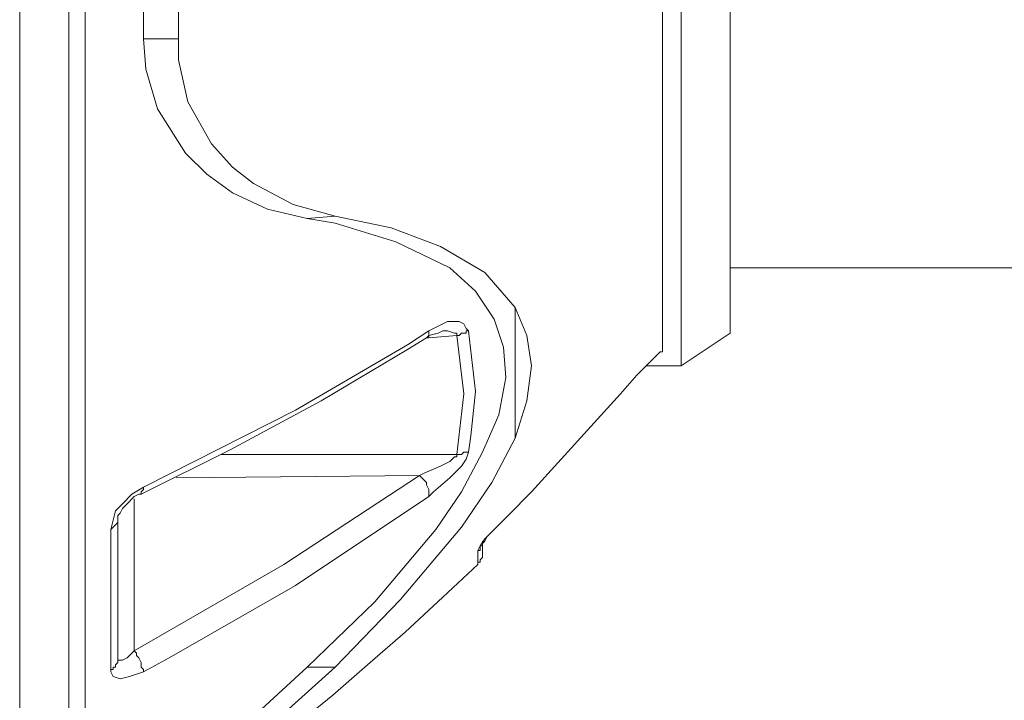
# Model space of a CAD drawing. Units: inches. Extents: x 0.5 to 16.1, y 0.5 to 11.2.
# Drawn here: x 6.2 to 6.8, y 8 to 8.4 of the extents above; entities that cross this region are included whole.
import ezdxf

# ---------------------------------------------------------------- set-up
doc = ezdxf.new("R2010")
doc.units = ezdxf.units.IN
doc.header["$MEASUREMENT"] = 0
doc.layers.add('Layer 1', color=7, linetype='Continuous', lineweight=0)

msp = doc.modelspace()

# ---------------------------------------------------------------- linework, layer by layer
at = {"layer": 'Layer 1', "color": 18, "lineweight": 18, "true_color": 0x000000}
for points, knots in [([(6.25434, 8.8808), (6.25434, 8.8808), (6.25434, 8.8808), (6.25434, 8.8808), (6.25434, 8.8808), (6.25434, 8.87802), (6.25434, 8.87802), (6.25434, 8.87802), (6.25434, 8.87108), (6.25434, 8.87108), (6.25434, 8.87108), (6.25434, 8.85997), (6.25434, 8.85997), (6.25434, 8.85997), (6.25434, 8.84608), (6.25434, 8.84608), (6.25434, 8.84608), (6.25434, 8.82941), (6.25434, 8.82941), (6.25434, 8.82941), (6.25434, 8.80997), (6.25434, 8.80997), (6.25434, 8.80997), (6.25434, 8.78775), (6.25434, 8.78775), (6.25434, 8.78775), (6.25434, 8.76136), (6.25434, 8.76136), (6.25434, 8.76136), (6.25434, 8.73358), (6.25434, 8.73358), (6.25434, 8.73358), (6.25434, 8.70302), (6.25434, 8.70302), (6.25434, 8.70302), (6.25434, 8.67108), (6.25434, 8.67108), (6.25434, 8.67108), (6.25434, 8.63636), (6.25434, 8.63636), (6.25434, 8.63636), (6.25434, 8.60025), (6.25434, 8.60025), (6.25434, 8.60025), (6.25434, 8.56136), (6.25434, 8.56136), (6.25434, 8.56136), (6.25434, 8.52247), (6.25434, 8.52247), (6.25434, 8.52247), (6.25434, 8.48219), (6.25434, 8.48219), (6.25434, 8.48219), (6.25434, 8.44191), (6.25434, 8.44191), (6.25434, 8.44191), (6.25434, 8.40024), (6.25434, 8.40024), (6.25434, 8.40024), (6.25434, 8.35858), (6.25434, 8.35858), (6.25434, 8.35858), (6.25434, 8.3183), (6.25434, 8.3183), (6.25434, 8.3183), (6.25434, 8.27663), (6.25434, 8.27663), (6.25434, 8.27663), (6.25434, 8.23636), (6.25434, 8.23636), (6.25434, 8.23636), (6.25434, 8.19747), (6.25434, 8.19747), (6.25434, 8.19747), (6.25434, 8.15997), (6.25434, 8.15997), (6.25434, 8.15997), (6.25434, 8.12386), (6.25434, 8.12386), (6.25434, 8.12386), (6.25434, 8.08913), (6.25434, 8.08913), (6.25434, 8.08913), (6.25434, 8.0558), (6.25434, 8.0558), (6.25434, 8.0558), (6.25434, 8.02663), (6.25434, 8.02663), (6.25434, 8.02663), (6.25434, 7.99886), (6.25434, 7.99886), (6.25434, 7.99886), (6.25434, 7.97247), (6.25434, 7.97247), (6.25434, 7.97247), (6.25434, 7.95025), (6.25434, 7.95025), (6.25434, 7.95025), (6.25434, 7.9308), (6.25434, 7.9308), (6.25434, 7.9308), (6.25434, 7.91413), (6.25434, 7.91413), (6.25434, 7.91413), (6.25434, 7.90024), (6.25434, 7.90024), (6.25434, 7.90024), (6.25434, 7.89052), (6.25434, 7.89052), (6.25434, 7.89052), (6.25434, 7.88358), (6.25434, 7.88358), (6.25434, 7.88358), (6.25434, 7.8808), (6.25434, 7.8808)], [0, 0, 0, 0, 1, 1, 1, 2, 2, 2, 3, 3, 3, 4, 4, 4, 5, 5, 5, 6, 6, 6, 7, 7, 7, 8, 8, 8, 9, 9, 9, 10, 10, 10, 11, 11, 11, 12, 12, 12, 13, 13, 13, 14, 14, 14, 15, 15, 15, 16, 16, 16, 17, 17, 17, 18, 18, 18, 19, 19, 19, 20, 20, 20, 21, 21, 21, 22, 22, 22, 23, 23, 23, 24, 24, 24, 25, 25, 25, 26, 26, 26, 27, 27, 27, 28, 28, 28, 29, 29, 29, 30, 30, 30, 31, 31, 31, 32, 32, 32, 33, 33, 33, 34, 34, 34, 35, 35, 35, 36, 36, 36, 37, 37, 37, 38, 38, 38, 38]), ([(6.26407, 8.8808), (6.26407, 8.8808), (6.26407, 8.87941), (6.26407, 8.87941), (6.26407, 8.87941), (6.26407, 8.87524), (6.26407, 8.87524), (6.26407, 8.87524), (6.26407, 8.8683), (6.26407, 8.8683), (6.26407, 8.8683), (6.26407, 8.85719), (6.26407, 8.85719), (6.26407, 8.85719), (6.26407, 8.8433), (6.26407, 8.8433), (6.26407, 8.8433), (6.26407, 8.82525), (6.26407, 8.82525), (6.26407, 8.82525), (6.26407, 8.80441), (6.26407, 8.80441), (6.26407, 8.80441), (6.26407, 8.7808), (6.26407, 8.7808), (6.26407, 8.7808), (6.26407, 8.75441), (6.26407, 8.75441), (6.26407, 8.75441), (6.26407, 8.72525), (6.26407, 8.72525), (6.26407, 8.72525), (6.26407, 8.69469), (6.26407, 8.69469), (6.26407, 8.69469), (6.26407, 8.66136), (6.26407, 8.66136), (6.26407, 8.66136), (6.26407, 8.62524), (6.26407, 8.62524), (6.26407, 8.62524), (6.26407, 8.58774), (6.26407, 8.58774), (6.26407, 8.58774), (6.26407, 8.54886), (6.26407, 8.54886), (6.26407, 8.54886), (6.26407, 8.50858), (6.26407, 8.50858), (6.26407, 8.50858), (6.26407, 8.4683), (6.26407, 8.4683), (6.26407, 8.4683), (6.26407, 8.42663), (6.26407, 8.42663), (6.26407, 8.42663), (6.26407, 8.38497), (6.26407, 8.38497), (6.26407, 8.38497), (6.26407, 8.3433), (6.26407, 8.3433), (6.26407, 8.3433), (6.26407, 8.30163), (6.26407, 8.30163), (6.26407, 8.30163), (6.26407, 8.25997), (6.26407, 8.25997), (6.26407, 8.25997), (6.26407, 8.21969), (6.26407, 8.21969), (6.26407, 8.21969), (6.26407, 8.1808), (6.26407, 8.1808), (6.26407, 8.1808), (6.26407, 8.1433), (6.26407, 8.1433), (6.26407, 8.1433), (6.26407, 8.10719), (6.26407, 8.10719), (6.26407, 8.10719), (6.26407, 8.07386), (6.26407, 8.07386), (6.26407, 8.07386), (6.26407, 8.04191), (6.26407, 8.04191), (6.26407, 8.04191), (6.26407, 8.01275), (6.26407, 8.01275), (6.26407, 8.01275), (6.26407, 7.98497), (6.26407, 7.98497), (6.26407, 7.98497), (6.26407, 7.96136), (6.26407, 7.96136), (6.26407, 7.96136), (6.26407, 7.94052), (6.26407, 7.94052), (6.26407, 7.94052), (6.26407, 7.92247), (6.26407, 7.92247), (6.26407, 7.92247), (6.26407, 7.90719), (6.26407, 7.90719), (6.26407, 7.90719), (6.26407, 7.89608), (6.26407, 7.89608), (6.26407, 7.89608), (6.26407, 7.88775), (6.26407, 7.88775), (6.26407, 7.88775), (6.26407, 7.88219), (6.26407, 7.88219), (6.26407, 7.88219), (6.26407, 7.8808), (6.26407, 7.8808)], [0, 0, 0, 0, 1, 1, 1, 2, 2, 2, 3, 3, 3, 4, 4, 4, 5, 5, 5, 6, 6, 6, 7, 7, 7, 8, 8, 8, 9, 9, 9, 10, 10, 10, 11, 11, 11, 12, 12, 12, 13, 13, 13, 14, 14, 14, 15, 15, 15, 16, 16, 16, 17, 17, 17, 18, 18, 18, 19, 19, 19, 20, 20, 20, 21, 21, 21, 22, 22, 22, 23, 23, 23, 24, 24, 24, 25, 25, 25, 26, 26, 26, 27, 27, 27, 28, 28, 28, 29, 29, 29, 30, 30, 30, 31, 31, 31, 32, 32, 32, 33, 33, 33, 34, 34, 34, 35, 35, 35, 36, 36, 36, 37, 37, 37, 38, 38, 38, 38]), ([(6.22518, 8.85441), (6.22518, 8.85441), (6.22518, 8.84052), (6.22518, 8.84052), (6.22518, 8.84052), (6.22518, 8.82247), (6.22518, 8.82247), (6.22518, 8.82247), (6.22518, 8.80163), (6.22518, 8.80163), (6.22518, 8.80163), (6.22518, 8.77802), (6.22518, 8.77802), (6.22518, 8.77802), (6.22518, 8.75163), (6.22518, 8.75163), (6.22518, 8.75163), (6.22518, 8.72247), (6.22518, 8.72247), (6.22518, 8.72247), (6.22518, 8.69191), (6.22518, 8.69191), (6.22518, 8.69191), (6.22518, 8.65858), (6.22518, 8.65858), (6.22518, 8.65858), (6.22518, 8.62247), (6.22518, 8.62247), (6.22518, 8.62247), (6.22518, 8.58497), (6.22518, 8.58497), (6.22518, 8.58497), (6.22518, 8.54608), (6.22518, 8.54608), (6.22518, 8.54608), (6.22518, 8.50719), (6.22518, 8.50719), (6.22518, 8.50719), (6.22518, 8.46552), (6.22518, 8.46552), (6.22518, 8.46552), (6.22518, 8.42525), (6.22518, 8.42525), (6.22518, 8.42525), (6.22518, 8.38358), (6.22518, 8.38358), (6.22518, 8.38358), (6.22518, 8.34191), (6.22518, 8.34191), (6.22518, 8.34191), (6.22518, 8.30025), (6.22518, 8.30025), (6.22518, 8.30025), (6.22518, 8.25997), (6.22518, 8.25997), (6.22518, 8.25997), (6.22518, 8.21969), (6.22518, 8.21969), (6.22518, 8.21969), (6.22518, 8.1808), (6.22518, 8.1808), (6.22518, 8.1808), (6.22518, 8.1433), (6.22518, 8.1433), (6.22518, 8.1433), (6.22518, 8.10719), (6.22518, 8.10719), (6.22518, 8.10719), (6.22518, 8.07386), (6.22518, 8.07386), (6.22518, 8.07386), (6.22518, 8.04191), (6.22518, 8.04191), (6.22518, 8.04191), (6.22518, 8.01275), (6.22518, 8.01275), (6.22518, 8.01275), (6.22518, 7.98636), (6.22518, 7.98636), (6.22518, 7.98636), (6.22518, 7.96274), (6.22518, 7.96274), (6.22518, 7.96274), (6.22518, 7.94191), (6.22518, 7.94191), (6.22518, 7.94191), (6.22518, 7.92386), (6.22518, 7.92386), (6.22518, 7.92386), (6.22518, 7.90858), (6.22518, 7.90858), (6.22518, 7.90858), (6.22518, 7.89747), (6.22518, 7.89747), (6.22518, 7.89747), (6.22518, 7.88913), (6.22518, 7.88913), (6.22518, 7.88913), (6.22518, 7.88497), (6.22518, 7.88497), (6.22518, 7.88497), (6.22518, 7.88358), (6.22518, 7.88358)], [0, 0, 0, 0, 1, 1, 1, 2, 2, 2, 3, 3, 3, 4, 4, 4, 5, 5, 5, 6, 6, 6, 7, 7, 7, 8, 8, 8, 9, 9, 9, 10, 10, 10, 11, 11, 11, 12, 12, 12, 13, 13, 13, 14, 14, 14, 15, 15, 15, 16, 16, 16, 17, 17, 17, 18, 18, 18, 19, 19, 19, 20, 20, 20, 21, 21, 21, 22, 22, 22, 23, 23, 23, 24, 24, 24, 25, 25, 25, 26, 26, 26, 27, 27, 27, 28, 28, 28, 29, 29, 29, 30, 30, 30, 31, 31, 31, 32, 32, 32, 33, 33, 33, 34, 34, 34, 34]), ([(6.60712, 8.58636), (6.60712, 8.58636), (6.60712, 8.58636), (6.60712, 8.58636), (6.60712, 8.58636), (6.60712, 8.58497), (6.60712, 8.58497), (6.60712, 8.58497), (6.60712, 8.57941), (6.60712, 8.57941), (6.60712, 8.57941), (6.60712, 8.57108), (6.60712, 8.57108), (6.60712, 8.57108), (6.60712, 8.55997), (6.60712, 8.55997), (6.60712, 8.55997), (6.60712, 8.54469), (6.60712, 8.54469), (6.60712, 8.54469), (6.60712, 8.52663), (6.60712, 8.52663), (6.60712, 8.52663), (6.60712, 8.50719), (6.60712, 8.50719), (6.60712, 8.50719), (6.60712, 8.48497), (6.60712, 8.48497), (6.60712, 8.48497), (6.60712, 8.46136), (6.60712, 8.46136), (6.60712, 8.46136), (6.60712, 8.43636), (6.60712, 8.43636), (6.60712, 8.43636), (6.60712, 8.40997), (6.60712, 8.40997), (6.60712, 8.40997), (6.60712, 8.38358), (6.60712, 8.38358), (6.60712, 8.38358), (6.60712, 8.35719), (6.60712, 8.35719), (6.60712, 8.35719), (6.60712, 8.3308), (6.60712, 8.3308), (6.60712, 8.3308), (6.60712, 8.3058), (6.60712, 8.3058), (6.60712, 8.3058), (6.60712, 8.28219), (6.60712, 8.28219), (6.60712, 8.28219), (6.60712, 8.25997), (6.60712, 8.25997), (6.60712, 8.25997), (6.60712, 8.23913), (6.60712, 8.23913), (6.60712, 8.23913), (6.60712, 8.22108), (6.60712, 8.22108), (6.60712, 8.22108), (6.60712, 8.2058), (6.60712, 8.2058), (6.60712, 8.2058), (6.60712, 8.1933), (6.60712, 8.1933), (6.60712, 8.1933), (6.60712, 8.18358), (6.60712, 8.18358)], [0, 0, 0, 0, 1, 1, 1, 2, 2, 2, 3, 3, 3, 4, 4, 4, 5, 5, 5, 6, 6, 6, 7, 7, 7, 8, 8, 8, 9, 9, 9, 10, 10, 10, 11, 11, 11, 12, 12, 12, 13, 13, 13, 14, 14, 14, 15, 15, 15, 16, 16, 16, 17, 17, 17, 18, 18, 18, 19, 19, 19, 20, 20, 20, 21, 21, 21, 22, 22, 22, 23, 23, 23, 23]), ([(6.61823, 8.17525), (6.61823, 8.17525), (6.61823, 8.17663), (6.61823, 8.17663), (6.61823, 8.17663), (6.61823, 8.18219), (6.61823, 8.18219), (6.61823, 8.18219), (6.61823, 8.19052), (6.61823, 8.19052), (6.61823, 8.19052), (6.61823, 8.20302), (6.61823, 8.20302), (6.61823, 8.20302), (6.61823, 8.21691), (6.61823, 8.21691), (6.61823, 8.21691), (6.61823, 8.23497), (6.61823, 8.23497), (6.61823, 8.23497), (6.61823, 8.2558), (6.61823, 8.2558), (6.61823, 8.2558), (6.61823, 8.27802), (6.61823, 8.27802), (6.61823, 8.27802), (6.61823, 8.30163), (6.61823, 8.30163), (6.61823, 8.30163), (6.61823, 8.32663), (6.61823, 8.32663), (6.61823, 8.32663), (6.61823, 8.35302), (6.61823, 8.35302), (6.61823, 8.35302), (6.61823, 8.3808), (6.61823, 8.3808), (6.61823, 8.3808), (6.61823, 8.40719), (6.61823, 8.40719), (6.61823, 8.40719), (6.61823, 8.43358), (6.61823, 8.43358), (6.61823, 8.43358), (6.61823, 8.45858), (6.61823, 8.45858), (6.61823, 8.45858), (6.61823, 8.48358), (6.61823, 8.48358), (6.61823, 8.48358), (6.61823, 8.5058), (6.61823, 8.5058), (6.61823, 8.5058), (6.61823, 8.52663), (6.61823, 8.52663), (6.61823, 8.52663), (6.61823, 8.5433), (6.61823, 8.5433), (6.61823, 8.5433), (6.61823, 8.55858), (6.61823, 8.55858), (6.61823, 8.55858), (6.61823, 8.57108), (6.61823, 8.57108), (6.61823, 8.57108), (6.61823, 8.57941), (6.61823, 8.57941), (6.61823, 8.57941), (6.61823, 8.58497), (6.61823, 8.58497), (6.61823, 8.58497), (6.61823, 8.58636), (6.61823, 8.58636)], [0, 0, 0, 0, 1, 1, 1, 2, 2, 2, 3, 3, 3, 4, 4, 4, 5, 5, 5, 6, 6, 6, 7, 7, 7, 8, 8, 8, 9, 9, 9, 10, 10, 10, 11, 11, 11, 12, 12, 12, 13, 13, 13, 14, 14, 14, 15, 15, 15, 16, 16, 16, 17, 17, 17, 18, 18, 18, 19, 19, 19, 20, 20, 20, 21, 21, 21, 22, 22, 22, 23, 23, 23, 24, 24, 24, 24]), ([(6.6474, 8.56691), (6.6474, 8.56691), (6.6474, 8.56691), (6.6474, 8.56691), (6.6474, 8.56691), (6.6474, 8.56413), (6.6474, 8.56413), (6.6474, 8.56413), (6.6474, 8.55858), (6.6474, 8.55858), (6.6474, 8.55858), (6.6474, 8.54886), (6.6474, 8.54886), (6.6474, 8.54886), (6.6474, 8.53636), (6.6474, 8.53636), (6.6474, 8.53636), (6.6474, 8.52108), (6.6474, 8.52108), (6.6474, 8.52108), (6.6474, 8.50302), (6.6474, 8.50302), (6.6474, 8.50302), (6.6474, 8.48219), (6.6474, 8.48219), (6.6474, 8.48219), (6.6474, 8.45997), (6.6474, 8.45997), (6.6474, 8.45997), (6.6474, 8.43636), (6.6474, 8.43636), (6.6474, 8.43636), (6.6474, 8.41275), (6.6474, 8.41275), (6.6474, 8.41275), (6.6474, 8.38636), (6.6474, 8.38636), (6.6474, 8.38636), (6.6474, 8.36136), (6.6474, 8.36136), (6.6474, 8.36136), (6.6474, 8.33636), (6.6474, 8.33636), (6.6474, 8.33636), (6.6474, 8.31274), (6.6474, 8.31274), (6.6474, 8.31274), (6.6474, 8.28913), (6.6474, 8.28913), (6.6474, 8.28913), (6.6474, 8.2683), (6.6474, 8.2683), (6.6474, 8.2683), (6.6474, 8.24886), (6.6474, 8.24886), (6.6474, 8.24886), (6.6474, 8.23219), (6.6474, 8.23219), (6.6474, 8.23219), (6.6474, 8.2183), (6.6474, 8.2183), (6.6474, 8.2183), (6.6474, 8.20719), (6.6474, 8.20719), (6.6474, 8.20719), (6.6474, 8.20025), (6.6474, 8.20025), (6.6474, 8.20025), (6.6474, 8.19608), (6.6474, 8.19608), (6.6474, 8.19608), (6.6474, 8.19469), (6.6474, 8.19469)], [0, 0, 0, 0, 1, 1, 1, 2, 2, 2, 3, 3, 3, 4, 4, 4, 5, 5, 5, 6, 6, 6, 7, 7, 7, 8, 8, 8, 9, 9, 9, 10, 10, 10, 11, 11, 11, 12, 12, 12, 13, 13, 13, 14, 14, 14, 15, 15, 15, 16, 16, 16, 17, 17, 17, 18, 18, 18, 19, 19, 19, 20, 20, 20, 21, 21, 21, 22, 22, 22, 23, 23, 23, 24, 24, 24, 24]), ([(6.39601, 8.26275), (6.39601, 8.26275), (6.3724, 8.2683), (6.3724, 8.2683), (6.3724, 8.2683), (6.35157, 8.27802), (6.35157, 8.27802), (6.35157, 8.27802), (6.33629, 8.28913), (6.33629, 8.28913), (6.33629, 8.28913), (6.32379, 8.30163), (6.32379, 8.30163), (6.32379, 8.30163), (6.30712, 8.32802), (6.30712, 8.32802), (6.30712, 8.32802), (6.30018, 8.35163), (6.30018, 8.35163), (6.30018, 8.35163), (6.29879, 8.36969), (6.29879, 8.36969)], [0, 0, 0, 0, 1, 1, 1, 2, 2, 2, 3, 3, 3, 4, 4, 4, 5, 5, 5, 6, 6, 6, 7, 7, 7, 7]), ([(6.41268, 8.26413), (6.41268, 8.26413), (6.38768, 8.27108), (6.38768, 8.27108), (6.38768, 8.27108), (6.36407, 8.28358), (6.36407, 8.28358), (6.36407, 8.28358), (6.35157, 8.2933), (6.35157, 8.2933), (6.35157, 8.2933), (6.33907, 8.30719), (6.33907, 8.30719), (6.33907, 8.30719), (6.32518, 8.33219), (6.32518, 8.33219), (6.32518, 8.33219), (6.31962, 8.35719), (6.31962, 8.35719), (6.31962, 8.35719), (6.31962, 8.36969), (6.31962, 8.36969)], [0, 0, 0, 0, 1, 1, 1, 2, 2, 2, 3, 3, 3, 4, 4, 4, 5, 5, 5, 6, 6, 6, 7, 7, 7, 7]), ([(6.39601, 7.99608), (6.39601, 7.99608), (6.43629, 8.03497), (6.43629, 8.03497), (6.43629, 8.03497), (6.4724, 8.07802), (6.4724, 8.07802), (6.4724, 8.07802), (6.48768, 8.10025), (6.48768, 8.10025), (6.48768, 8.10025), (6.50018, 8.12386), (6.50018, 8.12386), (6.50018, 8.12386), (6.5099, 8.14608), (6.5099, 8.14608), (6.5099, 8.14608), (6.51407, 8.1683), (6.51407, 8.1683), (6.51407, 8.1683), (6.51268, 8.18636), (6.51268, 8.18636), (6.51268, 8.18636), (6.50712, 8.20302), (6.50712, 8.20302), (6.50712, 8.20302), (6.49601, 8.21969), (6.49601, 8.21969), (6.49601, 8.21969), (6.48073, 8.23358), (6.48073, 8.23358), (6.48073, 8.23358), (6.44879, 8.24886), (6.44879, 8.24886), (6.44879, 8.24886), (6.41268, 8.25997), (6.41268, 8.25997), (6.41268, 8.25997), (6.39601, 8.26275), (6.39601, 8.26275)], [0, 0, 0, 0, 1, 1, 1, 2, 2, 2, 3, 3, 3, 4, 4, 4, 5, 5, 5, 6, 6, 6, 7, 7, 7, 8, 8, 8, 9, 9, 9, 10, 10, 10, 11, 11, 11, 12, 12, 12, 13, 13, 13, 13]), ([(6.51962, 8.20997), (6.51962, 8.20997), (6.50157, 8.2308), (6.50157, 8.2308), (6.50157, 8.2308), (6.47518, 8.24608), (6.47518, 8.24608), (6.47518, 8.24608), (6.44601, 8.25719), (6.44601, 8.25719), (6.44601, 8.25719), (6.41268, 8.26413), (6.41268, 8.26413)], [0, 0, 0, 0, 1, 1, 1, 2, 2, 2, 3, 3, 3, 4, 4, 4, 4]), ([(6.51962, 8.20997), (6.51962, 8.20997), (6.52657, 8.1933), (6.52657, 8.1933), (6.52657, 8.1933), (6.52934, 8.17525), (6.52934, 8.17525), (6.52934, 8.17525), (6.52657, 8.15441), (6.52657, 8.15441), (6.52657, 8.15441), (6.51962, 8.13219), (6.51962, 8.13219)], [0, 0, 0, 0, 1, 1, 1, 2, 2, 2, 3, 3, 3, 4, 4, 4, 4]), ([(6.51962, 8.20997), (6.51962, 8.20997), (6.51962, 8.20163), (6.51962, 8.20163), (6.51962, 8.20163), (6.51962, 8.19191), (6.51962, 8.19191), (6.51962, 8.19191), (6.51962, 8.18358), (6.51962, 8.18358), (6.51962, 8.18358), (6.51962, 8.17386), (6.51962, 8.17386), (6.51962, 8.17386), (6.51962, 8.16413), (6.51962, 8.16413), (6.51962, 8.16413), (6.51962, 8.15302), (6.51962, 8.15302), (6.51962, 8.15302), (6.51962, 8.1433), (6.51962, 8.1433), (6.51962, 8.1433), (6.51962, 8.13219), (6.51962, 8.13219)], [0, 0, 0, 0, 1, 1, 1, 2, 2, 2, 3, 3, 3, 4, 4, 4, 5, 5, 5, 6, 6, 6, 7, 7, 7, 8, 8, 8, 8]), ([(6.49184, 8.19608), (6.49184, 8.19608), (6.49046, 8.19747), (6.49046, 8.19747), (6.49046, 8.19747), (6.48907, 8.20025), (6.48907, 8.20025), (6.48907, 8.20025), (6.48629, 8.20163), (6.48629, 8.20163), (6.48629, 8.20163), (6.47934, 8.20163), (6.47934, 8.20163), (6.47934, 8.20163), (6.46823, 8.19608), (6.46823, 8.19608)], [0, 0, 0, 0, 1, 1, 1, 2, 2, 2, 3, 3, 3, 4, 4, 4, 5, 5, 5, 5]), ([(6.2974, 8.09886), (6.2974, 8.09886), (6.35018, 8.12524), (6.35018, 8.12524), (6.35018, 8.12524), (6.40434, 8.15441), (6.40434, 8.15441), (6.40434, 8.15441), (6.45573, 8.18497), (6.45573, 8.18497), (6.45573, 8.18497), (6.46684, 8.19191), (6.46684, 8.19191)], [0, 0, 0, 0, 1, 1, 1, 2, 2, 2, 3, 3, 3, 4, 4, 4, 4]), ([(6.29879, 8.10302), (6.29879, 8.10302), (6.38907, 8.14886), (6.38907, 8.14886), (6.38907, 8.14886), (6.45573, 8.18774), (6.45573, 8.18774), (6.45573, 8.18774), (6.46823, 8.19608), (6.46823, 8.19608)], [0, 0, 0, 0, 1, 1, 1, 2, 2, 2, 3, 3, 3, 3]), ([(6.46684, 8.19191), (6.46684, 8.19191), (6.46823, 8.1933), (6.46823, 8.1933), (6.46823, 8.1933), (6.47379, 8.19469), (6.47379, 8.19469), (6.47379, 8.19469), (6.47657, 8.19608), (6.47657, 8.19608)], [0, 0, 0, 0, 1, 1, 1, 2, 2, 2, 3, 3, 3, 3]), ([(6.46684, 8.19191), (6.46684, 8.19191), (6.46684, 8.19191), (6.46684, 8.19191), (6.46684, 8.19191), (6.46823, 8.19191), (6.46823, 8.19191), (6.46823, 8.19191), (6.46823, 8.1933), (6.46823, 8.1933), (6.46823, 8.1933), (6.46823, 8.19469), (6.46823, 8.19469), (6.46823, 8.19469), (6.46823, 8.19608), (6.46823, 8.19608)], [0, 0, 0, 0, 1, 1, 1, 2, 2, 2, 3, 3, 3, 4, 4, 4, 5, 5, 5, 5]), ([(6.47657, 8.19608), (6.47657, 8.19608), (6.47934, 8.19608), (6.47934, 8.19608), (6.47934, 8.19608), (6.48351, 8.19469), (6.48351, 8.19469), (6.48351, 8.19469), (6.4849, 8.19469), (6.4849, 8.19469), (6.4849, 8.19469), (6.4849, 8.1933), (6.4849, 8.1933)], [0, 0, 0, 0, 1, 1, 1, 2, 2, 2, 3, 3, 3, 4, 4, 4, 4]), ([(6.4849, 8.1933), (6.4849, 8.1933), (6.48629, 8.1933), (6.48629, 8.1933), (6.48629, 8.1933), (6.48768, 8.19469), (6.48768, 8.19469), (6.48768, 8.19469), (6.48907, 8.19469), (6.48907, 8.19469), (6.48907, 8.19469), (6.49046, 8.19469), (6.49046, 8.19469), (6.49046, 8.19469), (6.49046, 8.19608), (6.49046, 8.19608), (6.49046, 8.19608), (6.49184, 8.19608), (6.49184, 8.19608)], [0, 0, 0, 0, 1, 1, 1, 2, 2, 2, 3, 3, 3, 4, 4, 4, 5, 5, 5, 6, 6, 6, 6]), ([(6.4849, 8.12247), (6.4849, 8.12247), (6.48907, 8.15858), (6.48907, 8.15858), (6.48907, 8.15858), (6.4849, 8.1933), (6.4849, 8.1933)], [0, 0, 0, 0, 1, 1, 1, 2, 2, 2, 2]), ([(6.49184, 8.19608), (6.49184, 8.19608), (6.49601, 8.15997), (6.49601, 8.15997), (6.49601, 8.15997), (6.49323, 8.13358), (6.49323, 8.13358), (6.49323, 8.13358), (6.49184, 8.12386), (6.49184, 8.12386)], [0, 0, 0, 0, 1, 1, 1, 2, 2, 2, 3, 3, 3, 3]), ([(6.59184, 8.16969), (6.59184, 8.16969), (6.59462, 8.17247), (6.59462, 8.17247), (6.59462, 8.17247), (6.60157, 8.17941), (6.60157, 8.17941), (6.60157, 8.17941), (6.60573, 8.18358), (6.60573, 8.18358), (6.60573, 8.18358), (6.60712, 8.18358), (6.60712, 8.18358)], [0, 0, 0, 0, 1, 1, 1, 2, 2, 2, 3, 3, 3, 4, 4, 4, 4]), ([(6.51546, 8.08636), (6.51546, 8.08636), (6.52934, 8.10025), (6.52934, 8.10025), (6.52934, 8.10025), (6.58212, 8.15858), (6.58212, 8.15858), (6.58212, 8.15858), (6.59184, 8.16969), (6.59184, 8.16969)], [0, 0, 0, 0, 1, 1, 1, 2, 2, 2, 3, 3, 3, 3]), ([(6.41268, 7.99608), (6.41268, 7.99608), (6.45157, 8.03636), (6.45157, 8.03636), (6.45157, 8.03636), (6.48768, 8.07941), (6.48768, 8.07941), (6.48768, 8.07941), (6.50573, 8.1058), (6.50573, 8.1058), (6.50573, 8.1058), (6.51962, 8.13219), (6.51962, 8.13219)], [0, 0, 0, 0, 1, 1, 1, 2, 2, 2, 3, 3, 3, 4, 4, 4, 4]), ([(6.4849, 8.12247), (6.4849, 8.12247), (6.4849, 8.12108), (6.4849, 8.12108), (6.4849, 8.12108), (6.48351, 8.12108), (6.48351, 8.12108), (6.48351, 8.12108), (6.48073, 8.1183), (6.48073, 8.1183), (6.48073, 8.1183), (6.47518, 8.11552), (6.47518, 8.11552), (6.47518, 8.11552), (6.46546, 8.11136), (6.46546, 8.11136), (6.46546, 8.11136), (6.46268, 8.10997), (6.46268, 8.10997)], [0, 0, 0, 0, 1, 1, 1, 2, 2, 2, 3, 3, 3, 4, 4, 4, 5, 5, 5, 6, 6, 6, 6]), ([(6.46823, 8.09747), (6.46823, 8.09747), (6.47101, 8.10025), (6.47101, 8.10025), (6.47101, 8.10025), (6.48073, 8.10858), (6.48073, 8.10858), (6.48073, 8.10858), (6.48768, 8.11552), (6.48768, 8.11552), (6.48768, 8.11552), (6.49046, 8.11969), (6.49046, 8.11969), (6.49046, 8.11969), (6.49184, 8.12386), (6.49184, 8.12386)], [0, 0, 0, 0, 1, 1, 1, 2, 2, 2, 3, 3, 3, 4, 4, 4, 5, 5, 5, 5]), ([(6.4849, 8.12247), (6.4849, 8.12247), (6.48629, 8.12247), (6.48629, 8.12247), (6.48629, 8.12247), (6.48768, 8.12247), (6.48768, 8.12247), (6.48768, 8.12247), (6.48907, 8.12386), (6.48907, 8.12386), (6.48907, 8.12386), (6.49046, 8.12386), (6.49046, 8.12386), (6.49046, 8.12386), (6.49184, 8.12386), (6.49184, 8.12386)], [0, 0, 0, 0, 1, 1, 1, 2, 2, 2, 3, 3, 3, 4, 4, 4, 5, 5, 5, 5]), ([(6.29323, 8.0058), (6.29323, 8.0058), (6.38212, 8.05719), (6.38212, 8.05719), (6.38212, 8.05719), (6.46268, 8.10997), (6.46268, 8.10997)], [0, 0, 0, 0, 1, 1, 1, 2, 2, 2, 2]), ([(6.46268, 8.10997), (6.46268, 8.10997), (6.46407, 8.10858), (6.46407, 8.10858), (6.46407, 8.10858), (6.46546, 8.10719), (6.46546, 8.10719), (6.46546, 8.10719), (6.46684, 8.1058), (6.46684, 8.1058), (6.46684, 8.1058), (6.46684, 8.10441), (6.46684, 8.10441), (6.46684, 8.10441), (6.46823, 8.10163), (6.46823, 8.10163), (6.46823, 8.10163), (6.46823, 8.10025), (6.46823, 8.10025), (6.46823, 8.10025), (6.46823, 8.09886), (6.46823, 8.09886), (6.46823, 8.09886), (6.46823, 8.09747), (6.46823, 8.09747)], [0, 0, 0, 0, 1, 1, 1, 2, 2, 2, 3, 3, 3, 4, 4, 4, 5, 5, 5, 6, 6, 6, 7, 7, 7, 8, 8, 8, 8]), ([(6.29879, 8.10302), (6.29879, 8.10302), (6.29184, 8.09886), (6.29184, 8.09886), (6.29184, 8.09886), (6.28629, 8.0933), (6.28629, 8.0933), (6.28629, 8.0933), (6.28212, 8.08913), (6.28212, 8.08913), (6.28212, 8.08913), (6.28073, 8.08358), (6.28073, 8.08358), (6.28073, 8.08358), (6.27934, 8.07802), (6.27934, 8.07802)], [0, 0, 0, 0, 1, 1, 1, 2, 2, 2, 3, 3, 3, 4, 4, 4, 5, 5, 5, 5]), ([(6.28351, 8.08358), (6.28351, 8.08358), (6.28351, 8.08358), (6.28351, 8.08358), (6.28351, 8.08358), (6.28351, 8.08497), (6.28351, 8.08497), (6.28351, 8.08497), (6.28351, 8.08636), (6.28351, 8.08636), (6.28351, 8.08636), (6.2849, 8.08774), (6.2849, 8.08774), (6.2849, 8.08774), (6.28629, 8.09052), (6.28629, 8.09052), (6.28629, 8.09052), (6.28907, 8.0933), (6.28907, 8.0933), (6.28907, 8.0933), (6.29323, 8.09747), (6.29323, 8.09747), (6.29323, 8.09747), (6.29601, 8.09886), (6.29601, 8.09886)], [0, 0, 0, 0, 1, 1, 1, 2, 2, 2, 3, 3, 3, 4, 4, 4, 5, 5, 5, 6, 6, 6, 7, 7, 7, 8, 8, 8, 8]), ([(6.29879, 8.10302), (6.29879, 8.10302), (6.29879, 8.10163), (6.29879, 8.10163), (6.29879, 8.10163), (6.2974, 8.10025), (6.2974, 8.10025), (6.2974, 8.10025), (6.2974, 8.09886), (6.2974, 8.09886)], [0, 0, 0, 0, 1, 1, 1, 2, 2, 2, 3, 3, 3, 3]), ([(6.46823, 8.09747), (6.46823, 8.09747), (6.38907, 8.04469), (6.38907, 8.04469), (6.38907, 8.04469), (6.31407, 8.00163), (6.31407, 8.00163), (6.31407, 8.00163), (6.29879, 7.9933), (6.29879, 7.9933)], [0, 0, 0, 0, 1, 1, 1, 2, 2, 2, 3, 3, 3, 3]), ([(6.4974, 8.06413), (6.4974, 8.06413), (6.4974, 8.06552), (6.4974, 8.06552), (6.4974, 8.06552), (6.49879, 8.0683), (6.49879, 8.0683), (6.49879, 8.0683), (6.50157, 8.07247), (6.50157, 8.07247), (6.50157, 8.07247), (6.50712, 8.07802), (6.50712, 8.07802), (6.50712, 8.07802), (6.51546, 8.08636), (6.51546, 8.08636)], [0, 0, 0, 0, 1, 1, 1, 2, 2, 2, 3, 3, 3, 4, 4, 4, 5, 5, 5, 5]), ([(6.50018, 8.0683), (6.50018, 8.0683), (6.50018, 8.0683), (6.50018, 8.0683), (6.50018, 8.0683), (6.50018, 8.06969), (6.50018, 8.06969), (6.50018, 8.06969), (6.50157, 8.07108), (6.50157, 8.07108), (6.50157, 8.07108), (6.50296, 8.07386), (6.50296, 8.07386), (6.50296, 8.07386), (6.50712, 8.07802), (6.50712, 8.07802), (6.50712, 8.07802), (6.51268, 8.08358), (6.51268, 8.08358), (6.51268, 8.08358), (6.51546, 8.08636), (6.51546, 8.08636)], [0, 0, 0, 0, 1, 1, 1, 2, 2, 2, 3, 3, 3, 4, 4, 4, 5, 5, 5, 6, 6, 6, 7, 7, 7, 7]), ([(6.27934, 8.07802), (6.27934, 8.07802), (6.28073, 8.07941), (6.28073, 8.07941), (6.28073, 8.07941), (6.28212, 8.0808), (6.28212, 8.0808), (6.28212, 8.0808), (6.28351, 8.08219), (6.28351, 8.08219), (6.28351, 8.08219), (6.28351, 8.08358), (6.28351, 8.08358)], [0, 0, 0, 0, 1, 1, 1, 2, 2, 2, 3, 3, 3, 4, 4, 4, 4]), ([(6.28351, 8.08358), (6.28351, 8.08358), (6.28351, 8.07247), (6.28351, 8.07247), (6.28351, 8.07247), (6.28351, 8.06136), (6.28351, 8.06136), (6.28351, 8.06136), (6.28351, 8.05025), (6.28351, 8.05025), (6.28351, 8.05025), (6.28351, 8.04052), (6.28351, 8.04052), (6.28351, 8.04052), (6.28351, 8.02941), (6.28351, 8.02941), (6.28351, 8.02941), (6.28351, 8.01969), (6.28351, 8.01969), (6.28351, 8.01969), (6.28351, 8.00997), (6.28351, 8.00997), (6.28351, 8.00997), (6.28351, 8.00163), (6.28351, 8.00163)], [0, 0, 0, 0, 1, 1, 1, 2, 2, 2, 3, 3, 3, 4, 4, 4, 5, 5, 5, 6, 6, 6, 7, 7, 7, 8, 8, 8, 8]), ([(6.27934, 7.99469), (6.27934, 7.99469), (6.27934, 8.00441), (6.27934, 8.00441), (6.27934, 8.00441), (6.27934, 8.01413), (6.27934, 8.01413), (6.27934, 8.01413), (6.27934, 8.02386), (6.27934, 8.02386), (6.27934, 8.02386), (6.27934, 8.03358), (6.27934, 8.03358), (6.27934, 8.03358), (6.27934, 8.04469), (6.27934, 8.04469), (6.27934, 8.04469), (6.27934, 8.0558), (6.27934, 8.0558), (6.27934, 8.0558), (6.27934, 8.06691), (6.27934, 8.06691), (6.27934, 8.06691), (6.27934, 8.07802), (6.27934, 8.07802)], [0, 0, 0, 0, 1, 1, 1, 2, 2, 2, 3, 3, 3, 4, 4, 4, 5, 5, 5, 6, 6, 6, 7, 7, 7, 8, 8, 8, 8]), ([(6.50018, 8.07108), (6.50018, 8.07108), (6.50018, 8.07108), (6.50018, 8.07108), (6.50018, 8.07108), (6.50018, 8.06969), (6.50018, 8.06969), (6.50018, 8.06969), (6.50018, 8.0683), (6.50018, 8.0683), (6.50018, 8.0683), (6.49879, 8.0683), (6.49879, 8.0683), (6.49879, 8.0683), (6.49879, 8.06691), (6.49879, 8.06691), (6.49879, 8.06691), (6.49879, 8.06552), (6.49879, 8.06552), (6.49879, 8.06552), (6.4974, 8.06552), (6.4974, 8.06552), (6.4974, 8.06552), (6.4974, 8.06413), (6.4974, 8.06413)], [0, 0, 0, 0, 1, 1, 1, 2, 2, 2, 3, 3, 3, 4, 4, 4, 5, 5, 5, 6, 6, 6, 7, 7, 7, 8, 8, 8, 8]), ([(6.50018, 8.07108), (6.50018, 8.07108), (6.50018, 8.0683), (6.50018, 8.0683), (6.50018, 8.0683), (6.50018, 8.06552), (6.50018, 8.06552), (6.50018, 8.06552), (6.50018, 8.06413), (6.50018, 8.06413)], [0, 0, 0, 0, 1, 1, 1, 2, 2, 2, 3, 3, 3, 3]), ([(6.4974, 8.05719), (6.4974, 8.05719), (6.4974, 8.05858), (6.4974, 8.05858), (6.4974, 8.05858), (6.49879, 8.05858), (6.49879, 8.05858), (6.49879, 8.05858), (6.49879, 8.05997), (6.49879, 8.05997), (6.49879, 8.05997), (6.50018, 8.06136), (6.50018, 8.06136), (6.50018, 8.06136), (6.50018, 8.06274), (6.50018, 8.06274), (6.50018, 8.06274), (6.50018, 8.06413), (6.50018, 8.06413)], [0, 0, 0, 0, 1, 1, 1, 2, 2, 2, 3, 3, 3, 4, 4, 4, 5, 5, 5, 6, 6, 6, 6]), ([(6.4974, 8.05719), (6.4974, 8.05719), (6.4974, 8.05719), (6.4974, 8.05719), (6.4974, 8.05719), (6.4974, 8.05858), (6.4974, 8.05858), (6.4974, 8.05858), (6.4974, 8.06136), (6.4974, 8.06136), (6.4974, 8.06136), (6.4974, 8.06413), (6.4974, 8.06413)], [0, 0, 0, 0, 1, 1, 1, 2, 2, 2, 3, 3, 3, 4, 4, 4, 4]), ([(6.31962, 7.90719), (6.31962, 7.90719), (6.34323, 7.92525), (6.34323, 7.92525), (6.34323, 7.92525), (6.36546, 7.9433), (6.36546, 7.9433), (6.36546, 7.9433), (6.38907, 7.96136), (6.38907, 7.96136), (6.38907, 7.96136), (6.41129, 7.97941), (6.41129, 7.97941), (6.41129, 7.97941), (6.43351, 7.99886), (6.43351, 7.99886), (6.43351, 7.99886), (6.45434, 8.01691), (6.45434, 8.01691), (6.45434, 8.01691), (6.47657, 8.03775), (6.47657, 8.03775), (6.47657, 8.03775), (6.4974, 8.05719), (6.4974, 8.05719)], [0, 0, 0, 0, 1, 1, 1, 2, 2, 2, 3, 3, 3, 4, 4, 4, 5, 5, 5, 6, 6, 6, 7, 7, 7, 8, 8, 8, 8]), ([(6.29323, 8.0058), (6.29323, 8.0058), (6.28907, 8.00163), (6.28907, 8.00163), (6.28907, 8.00163), (6.28629, 8.00024), (6.28629, 8.00024), (6.28629, 8.00024), (6.2849, 8.00024), (6.2849, 8.00024), (6.2849, 8.00024), (6.28351, 8.00024), (6.28351, 8.00024), (6.28351, 8.00024), (6.28351, 8.00163), (6.28351, 8.00163)], [0, 0, 0, 0, 1, 1, 1, 2, 2, 2, 3, 3, 3, 4, 4, 4, 5, 5, 5, 5]), ([(6.29879, 7.9933), (6.29879, 7.9933), (6.29879, 7.99469), (6.29879, 7.99469), (6.29879, 7.99469), (6.2974, 7.99608), (6.2974, 7.99608), (6.2974, 7.99608), (6.2974, 7.99747), (6.2974, 7.99747), (6.2974, 7.99747), (6.2974, 7.99886), (6.2974, 7.99886), (6.2974, 7.99886), (6.29601, 8.00163), (6.29601, 8.00163), (6.29601, 8.00163), (6.29462, 8.00302), (6.29462, 8.00302), (6.29462, 8.00302), (6.29462, 8.00441), (6.29462, 8.00441), (6.29462, 8.00441), (6.29323, 8.0058), (6.29323, 8.0058)], [0, 0, 0, 0, 1, 1, 1, 2, 2, 2, 3, 3, 3, 4, 4, 4, 5, 5, 5, 6, 6, 6, 7, 7, 7, 8, 8, 8, 8]), ([(6.27934, 7.99469), (6.27934, 7.99469), (6.28073, 7.99469), (6.28073, 7.99469), (6.28073, 7.99469), (6.28073, 7.99608), (6.28073, 7.99608), (6.28073, 7.99608), (6.28212, 7.99608), (6.28212, 7.99608), (6.28212, 7.99608), (6.28212, 7.99747), (6.28212, 7.99747), (6.28212, 7.99747), (6.28351, 7.99886), (6.28351, 7.99886), (6.28351, 7.99886), (6.28351, 8.00024), (6.28351, 8.00024), (6.28351, 8.00024), (6.28351, 8.00163), (6.28351, 8.00163)], [0, 0, 0, 0, 1, 1, 1, 2, 2, 2, 3, 3, 3, 4, 4, 4, 5, 5, 5, 6, 6, 6, 7, 7, 7, 7]), ([(6.27934, 7.99469), (6.27934, 7.99469), (6.27934, 7.9933), (6.27934, 7.9933), (6.27934, 7.9933), (6.28073, 7.99052), (6.28073, 7.99052), (6.28073, 7.99052), (6.2849, 7.98913), (6.2849, 7.98913), (6.2849, 7.98913), (6.29046, 7.99052), (6.29046, 7.99052), (6.29046, 7.99052), (6.29879, 7.9933), (6.29879, 7.9933)], [0, 0, 0, 0, 1, 1, 1, 2, 2, 2, 3, 3, 3, 4, 4, 4, 5, 5, 5, 5]), ([(6.29879, 7.9058), (6.29879, 7.9058), (6.30157, 7.90719), (6.30157, 7.90719), (6.30157, 7.90719), (6.30851, 7.91552), (6.30851, 7.91552), (6.30851, 7.91552), (6.31684, 7.92386), (6.31684, 7.92386), (6.31684, 7.92386), (6.32796, 7.93358), (6.32796, 7.93358), (6.32796, 7.93358), (6.34323, 7.94747), (6.34323, 7.94747), (6.34323, 7.94747), (6.36129, 7.96413), (6.36129, 7.96413), (6.36129, 7.96413), (6.39601, 7.99608), (6.39601, 7.99608)], [0, 0, 0, 0, 1, 1, 1, 2, 2, 2, 3, 3, 3, 4, 4, 4, 5, 5, 5, 6, 6, 6, 7, 7, 7, 7]), ([(6.31962, 7.90719), (6.31962, 7.90719), (6.32101, 7.90997), (6.32101, 7.90997), (6.32101, 7.90997), (6.33073, 7.91969), (6.33073, 7.91969), (6.33073, 7.91969), (6.33907, 7.92802), (6.33907, 7.92802), (6.33907, 7.92802), (6.34879, 7.93774), (6.34879, 7.93774), (6.34879, 7.93774), (6.36546, 7.95302), (6.36546, 7.95302), (6.36546, 7.95302), (6.3849, 7.97108), (6.3849, 7.97108), (6.3849, 7.97108), (6.41268, 7.99608), (6.41268, 7.99608)], [0, 0, 0, 0, 1, 1, 1, 2, 2, 2, 3, 3, 3, 4, 4, 4, 5, 5, 5, 6, 6, 6, 7, 7, 7, 7])]:
    msp.add_open_spline(points, degree=3, knots=knots, dxfattribs=at)
for points in [[(6.29879, 8.36969), (6.29879, 8.36969), (6.29879, 8.38913), (6.29879, 8.38913)], [(6.31962, 8.36969), (6.31962, 8.36969), (6.31962, 8.38913), (6.31962, 8.38913)], [(6.29879, 8.36969), (6.29879, 8.36969), (6.31962, 8.36969), (6.31962, 8.36969)], [(6.39601, 8.26275), (6.39601, 8.26275), (6.41268, 8.26413), (6.41268, 8.26413)], [(6.6474, 8.23358), (6.6474, 8.23358), (7.90296, 8.23358), (7.90296, 8.23358)], [(6.4849, 8.1933), (6.4849, 8.1933), (6.46823, 8.19191), (6.46823, 8.19191)], [(6.61823, 8.17525), (6.61823, 8.17525), (6.6474, 8.19469), (6.6474, 8.19469)], [(6.60434, 8.18219), (6.60434, 8.18219), (6.60434, 8.18219), (6.60434, 8.18219)], [(6.5974, 8.17525), (6.5974, 8.17525), (6.61823, 8.17525), (6.61823, 8.17525)], [(6.34462, 8.12247), (6.34462, 8.12247), (6.4849, 8.12247), (6.4849, 8.12247)], [(6.46268, 8.10997), (6.46268, 8.10997), (6.31823, 8.10858), (6.31823, 8.10858)], [(6.2974, 8.09886), (6.2974, 8.09886), (6.29601, 8.09886), (6.29601, 8.09886)], [(6.29323, 8.09608), (6.29323, 8.09608), (6.29323, 8.0058), (6.29323, 8.0058)], [(6.51546, 8.08636), (6.51546, 8.08636), (6.51546, 8.08636), (6.51546, 8.08636)], [(6.39601, 7.99608), (6.39601, 7.99608), (6.41268, 7.99608), (6.41268, 7.99608)]]:
    msp.add_open_spline(points, degree=3, dxfattribs=at)

doc.saveas('drawing.dxf')
